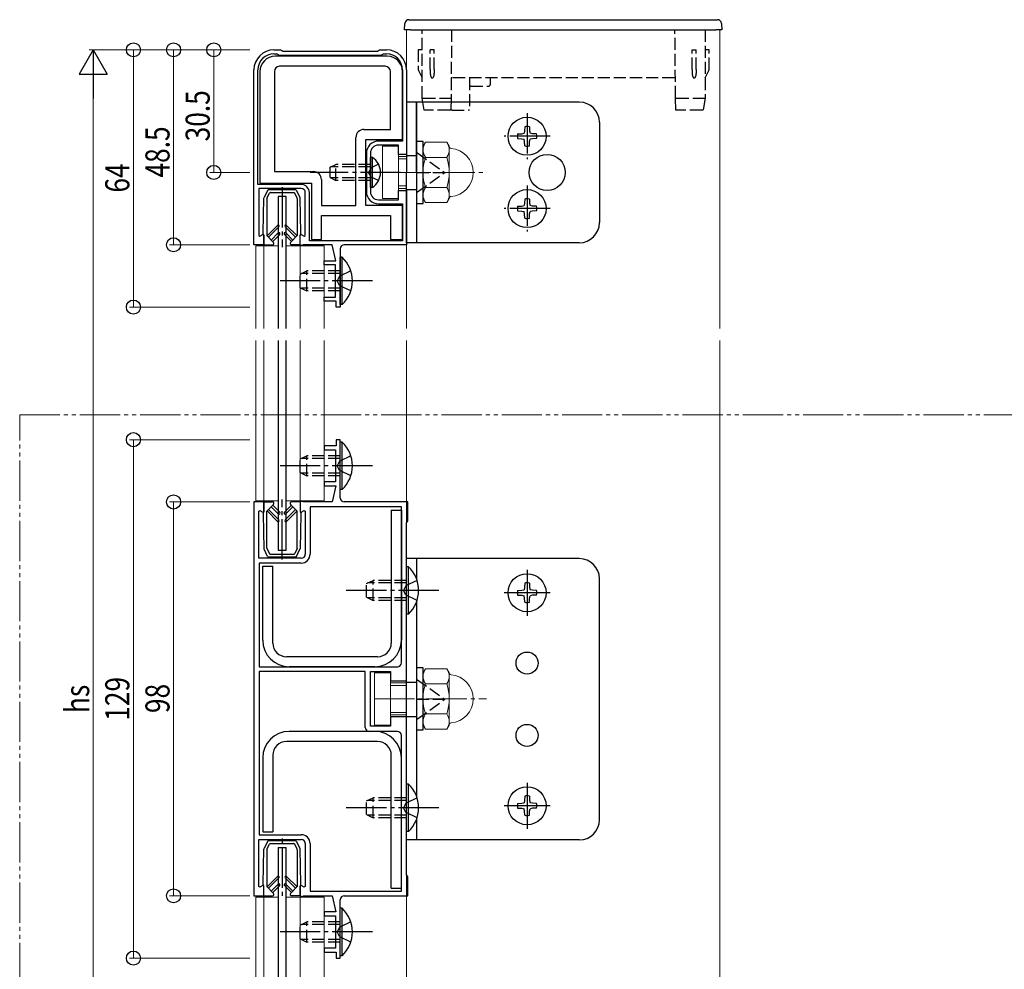
# Model space of a CAD drawing. Extents: x 0 to 1386, y 0 to 2243.
# Drawn here: x 763 to 1008, y 1528 to 1764 of the extents above; entities that cross this region are included whole.
import ezdxf

# ---------------------------------------------------------------- set-up
doc = ezdxf.new("R2010")
doc.units = 0
for name, pattern in [('YCENTER_1', [13, 10, -1, 1, -1]), ('YDIVIDE_1', [15, 10, -1, 1, -1, 1, -1]), ('YHIDDEN_1', [4, 3, -1])]:
    doc.linetypes.add(name, pattern=pattern)
for name, color, linetype, lineweight in [('YKK_11', 7, 'CONTINUOUS', 30), ('YKK_12', 2, 'CONTINUOUS', 13), ('YKK_13', 4, 'CONTINUOUS', 30), ('YKK_D', 6, 'CONTINUOUS', 13)]:
    doc.layers.add(name, color=color, linetype=linetype, lineweight=lineweight)
doc.styles.add('text-b', font='extslim2.shx', dxfattribs={"width": 0.8, "bigfont": 'extfont2.shx'})

msp = doc.modelspace()

# ---------------------------------------------------------------- linework, layer by layer
at = {"layer": 'YKK_11', "linetype": 'ByBlock', "lineweight": -2, "ltscale": 0.5}
for p, q in [((826.59, 1756.39), (828.29, 1756.39)), ((826.59, 1755.39), (827.37, 1755.39)), ((827.37, 1755.39), (827.63, 1755.24)), ((827.63, 1755.24), (827.89, 1755.09)), ((827.89, 1755.09), (853.29, 1755.09)), ((828.29, 1756.39), (828.55, 1756.24)), ((828.55, 1756.24), (828.81, 1756.09)), ((828.81, 1756.09), (852.37, 1756.09)), ((852.37, 1756.09), (852.63, 1756.24)), ((852.63, 1756.24), (852.89, 1756.39)), ((852.89, 1756.39), (854.59, 1756.39)), ((853.29, 1755.09), (853.55, 1755.24)), ((853.55, 1755.24), (853.81, 1755.39)), ((853.81, 1755.39), (854.59, 1755.39)), ((821.59, 1707.89), (821.59, 1751.39)), ((822.59, 1722.89), (822.59, 1751.39)), ((822.59, 1722.89), (822.59, 1751.39)), ((858.59, 1751.39), (858.59, 1733.69)), ((859.59, 1751.39), (859.59, 1730.39)), ((858.59, 1733.69), (852.59, 1733.69)), ((857.59, 1732.69), (852.59, 1732.69)), ((857.59, 1730.39), (857.59, 1732.69)), ((849.59, 1730.69), (849.59, 1721.09)), ((850.59, 1730.69), (850.59, 1721.09)), ((859.59, 1730.39), (857.59, 1730.39)), ((833.39, 1722.89), (822.59, 1722.89)), ((833.39, 1721.89), (822.79, 1721.89)), ((822.79, 1721.89), (822.79, 1710.21)), ((834.39, 1710.21), (834.39, 1720.89)), ((835.39, 1708.89), (835.39, 1720.89)), ((857.59, 1719.09), (857.59, 1721.39)), ((857.59, 1721.39), (859.59, 1721.39)), ((859.59, 1721.39), (859.59, 1707.89)), ((852.59, 1719.09), (857.59, 1719.09)), ((852.59, 1718.09), (858.59, 1718.09)), ((858.59, 1718.09), (858.59, 1708.89)), ((822.79, 1710.21), (823.09, 1710.03)), ((823.09, 1710.03), (823.79, 1710.44)), ((823.79, 1710.44), (824.09, 1710.26)), ((824.09, 1710.26), (824.09, 1707.89)), ((833.09, 1710.26), (833.39, 1710.44)), ((833.09, 1707.89), (833.09, 1710.26)), ((833.39, 1710.44), (834.09, 1710.03)), ((834.09, 1710.03), (834.39, 1710.21)), ((858.59, 1708.89), (835.39, 1708.89)), ((824.09, 1707.89), (821.59, 1707.89)), ((833.65, 1707.74), (833.09, 1707.89)), ((833.91, 1707.89), (833.65, 1707.74)), ((841.09, 1707.89), (833.91, 1707.89)), ((841.97, 1703.89), (841.09, 1707.89)), ((843.09, 1706.89), (843.09, 1692.39)), ((859.59, 1707.89), (844.09, 1707.89)), ((839.09, 1702.89), (839.09, 1703.89)), ((839.09, 1703.89), (841.97, 1703.89)), ((841.89, 1702.89), (839.09, 1702.89)), ((841.89, 1694.89), (841.89, 1702.89)), ((839.09, 1693.89), (839.09, 1694.89)), ((839.09, 1694.89), (841.89, 1694.89)), ((842.09, 1693.89), (839.09, 1693.89)), ((842.09, 1692.39), (842.09, 1693.89)), ((843.09, 1692.39), (842.09, 1692.39)), ((843.09, 1659.39), (842.09, 1659.39)), ((842.09, 1659.39), (842.09, 1657.89)), ((843.09, 1644.89), (843.09, 1659.39)), ((842.09, 1657.89), (839.09, 1657.89)), ((839.09, 1657.89), (839.09, 1656.89)), ((839.09, 1656.89), (841.89, 1656.89)), ((841.89, 1656.89), (841.89, 1648.89)), ((841.89, 1648.89), (839.09, 1648.89)), ((839.09, 1648.89), (839.09, 1647.89)), ((839.09, 1647.89), (841.97, 1647.89)), ((841.97, 1647.89), (841.09, 1643.89)), ((821.59, 1643.89), (821.59, 1545.89)), ((824.09, 1643.89), (821.59, 1643.89)), ((824.09, 1641.52), (824.09, 1643.89)), ((833.65, 1644.04), (833.09, 1643.89)), ((833.09, 1643.89), (833.09, 1641.52)), ((833.91, 1643.89), (833.65, 1644.04)), ((841.09, 1643.89), (833.91, 1643.89)), ((858.29, 1642.69), (835.59, 1642.69)), ((835.59, 1642.69), (835.59, 1630.89)), ((859.89, 1643.89), (844.09, 1643.89)), ((858.29, 1603.89), (858.29, 1642.69)), ((858.29, 1603.89), (858.29, 1642.69)), ((859.89, 1639.19), (859.89, 1643.89)), ((822.79, 1641.58), (823.09, 1641.75)), ((822.79, 1629.89), (822.79, 1641.58)), ((823.09, 1641.75), (823.79, 1641.35)), ((823.79, 1641.35), (824.09, 1641.52)), ((833.09, 1641.52), (833.39, 1641.35)), ((833.39, 1641.35), (834.09, 1641.75)), ((834.09, 1641.75), (834.39, 1641.58)), ((834.39, 1641.58), (834.39, 1630.89)), ((859.59, 1638.67), (859.74, 1638.93)), ((859.59, 1599.39), (859.59, 1638.67)), ((859.74, 1638.93), (859.89, 1639.19)), ((833.39, 1629.89), (822.79, 1629.89)), ((833.39, 1628.69), (822.89, 1628.69)), ((822.89, 1628.69), (822.89, 1602.89)), ((822.89, 1602.89), (857.29, 1602.89)), ((822.89, 1601.69), (822.89, 1561.09)), ((822.89, 1601.69), (822.89, 1561.09)), ((849.29, 1601.69), (822.89, 1601.69)), ((849.29, 1587.79), (849.29, 1601.69)), ((850.59, 1588.09), (850.59, 1601.69)), ((850.59, 1601.69), (855.59, 1601.69)), ((855.59, 1601.69), (855.59, 1599.39)), ((855.59, 1599.39), (859.59, 1599.39)), ((855.59, 1588.09), (850.59, 1588.09)), ((859.59, 1590.39), (855.59, 1590.39)), ((855.59, 1590.39), (855.59, 1588.09)), ((859.59, 1551.11), (859.59, 1590.39)), ((857.29, 1586.79), (850.29, 1586.79)), ((858.29, 1547.09), (858.29, 1585.79)), ((822.79, 1548.21), (822.79, 1559.89)), ((822.79, 1559.89), (833.39, 1559.89)), ((822.89, 1561.09), (833.39, 1561.09)), ((834.39, 1558.89), (834.39, 1548.21)), ((835.59, 1558.89), (835.59, 1547.09)), ((859.74, 1550.85), (859.59, 1551.11)), ((859.89, 1550.59), (859.74, 1550.85)), ((859.89, 1545.89), (859.89, 1550.59)), ((823.09, 1548.03), (822.79, 1548.21)), ((823.79, 1548.44), (823.09, 1548.03)), ((824.09, 1548.26), (823.79, 1548.44)), ((824.09, 1545.89), (824.09, 1548.26)), ((833.39, 1548.44), (833.09, 1548.26)), ((833.09, 1548.26), (833.09, 1545.89)), ((834.09, 1548.03), (833.39, 1548.44)), ((834.39, 1548.21), (834.09, 1548.03)), ((835.59, 1547.09), (858.29, 1547.09)), ((821.59, 1545.89), (824.09, 1545.89)), ((833.09, 1545.89), (833.65, 1545.74)), ((833.65, 1545.74), (833.91, 1545.89)), ((833.91, 1545.89), (841.09, 1545.89)), ((841.09, 1545.89), (841.97, 1541.89)), ((843.09, 1530.39), (843.09, 1544.89)), ((844.09, 1545.89), (859.89, 1545.89)), ((841.97, 1541.89), (839.09, 1541.89)), ((839.09, 1541.89), (839.09, 1540.89)), ((839.09, 1540.89), (841.89, 1540.89)), ((841.89, 1540.89), (841.89, 1532.89)), ((841.89, 1532.89), (839.09, 1532.89)), ((839.09, 1532.89), (839.09, 1531.89)), ((839.09, 1531.89), (842.09, 1531.89)), ((842.09, 1531.89), (842.09, 1530.39)), ((842.09, 1530.39), (843.09, 1530.39))]:
    msp.add_line(p, q, dxfattribs=at)
for centre, radius, start, end in [((826.59, 1751.39), 5, 90, 180), ((826.59, 1751.39), 4, 90, 180), ((854.59, 1751.39), 5, 0, 90), ((854.59, 1751.39), 4, 0, 90), ((852.59, 1730.69), 3, 90, 180), ((852.59, 1730.69), 2, 90, 180), ((833.39, 1720.89), 2, 0, 90), ((833.39, 1720.89), 1, 0, 90), ((852.59, 1721.09), 3, 180, 270), ((852.59, 1721.09), 2, 180, 270), ((844.09, 1706.89), 1, 90, 180), ((844.09, 1644.89), 1, 180, 270), ((833.39, 1630.89), 1, 270, 360), ((833.39, 1630.89), 2.2, 270, 360), ((857.29, 1603.89), 1, 270, 360), ((850.29, 1587.79), 1, 180, 270), ((857.29, 1585.79), 1, 0, 90), ((833.39, 1558.89), 2.2, 0, 90), ((833.39, 1558.89), 1, 0, 90), ((844.09, 1544.89), 1, 90, 180)]:
    msp.add_arc(centre, radius, start, end, dxfattribs=at)
at = {"layer": 'YKK_12'}
for p, q in [((859.59, 1761.39), (859.59, 1687.05)), ((937.59, 1761.39), (937.59, 1687.05)), ((822.09, 1707.59), (827.59, 1707.59)), ((822.09, 1687.05), (822.09, 1707.59)), ((824.09, 1687.05), (824.09, 1707.59)), ((829.59, 1707.59), (839.09, 1707.59)), ((833.09, 1687.05), (833.09, 1707.59)), ((839.09, 1687.05), (839.09, 1707.59)), ((822.09, 1644.19), (822.09, 1684.05)), ((824.09, 1644.19), (824.09, 1684.05)), ((833.09, 1644.19), (833.09, 1684.05)), ((839.09, 1644.19), (839.09, 1684.05)), ((859.59, 1684.05), (859.59, 1505.73)), ((937.59, 1684.05), (937.59, 1505.73)), ((822.09, 1644.19), (827.59, 1644.19)), ((829.59, 1644.19), (839.09, 1644.19)), ((822.09, 1545.59), (827.59, 1545.59)), ((822.09, 1505.73), (822.09, 1545.59)), ((824.09, 1505.73), (824.09, 1545.59)), ((829.59, 1545.59), (839.09, 1545.59)), ((833.09, 1505.73), (833.09, 1545.59)), ((839.09, 1505.73), (839.09, 1545.59))]:
    msp.add_line(p, q, dxfattribs=at)
at = {"layer": 'YKK_12', "linetype": 'YDIVIDE_1'}
for p, q in [((763.29, 1665.6), (1235.71, 1665.6)), ((763.29, 1524.19), (763.29, 1665.6))]:
    msp.add_line(p, q, dxfattribs=at)
at = {"layer": 'YKK_13'}
for p, q in [((859.09, 1761.39), (859.19, 1762.95)), ((860.19, 1763.89), (860.69, 1763.89)), ((860.69, 1763.89), (936.5, 1763.89)), ((936.5, 1763.89), (937, 1763.89)), ((938, 1762.95), (938.09, 1761.39)), ((860.59, 1761.39), (859.09, 1761.39)), ((860.59, 1761.39), (936.6, 1761.39)), ((938.09, 1761.39), (936.6, 1761.39)), ((887.22, 1735.48), (888.26, 1735.5)), ((888.26, 1735.5), (888.86, 1735.62)), ((888.98, 1736.23), (888.86, 1735.62)), ((889, 1737.27), (888.98, 1736.23)), ((890.19, 1737.27), (890.21, 1736.23)), ((890.21, 1736.23), (890.32, 1735.62)), ((890.93, 1735.5), (890.32, 1735.62)), ((891.97, 1735.48), (890.93, 1735.5)), ((863.69, 1733.59), (862.09, 1733.59)), ((862.09, 1733.59), (862.09, 1718.19)), ((863.69, 1718.19), (863.69, 1733.59)), ((887.22, 1734.3), (888.26, 1734.28)), ((888.26, 1734.28), (888.86, 1734.16)), ((888.98, 1733.55), (888.86, 1734.16)), ((889, 1732.51), (888.98, 1733.55)), ((890.19, 1732.51), (890.21, 1733.55)), ((890.21, 1733.55), (890.32, 1734.16)), ((890.93, 1734.28), (890.32, 1734.16)), ((891.97, 1734.3), (890.93, 1734.28)), ((829.59, 1719.89), (827.59, 1719.89)), ((827.59, 1719.89), (827.59, 1687.05)), ((829.59, 1687.05), (829.59, 1719.89)), ((862.09, 1718.19), (863.69, 1718.19)), ((888.98, 1718.23), (888.86, 1717.62)), ((889, 1719.27), (888.98, 1718.23)), ((890.19, 1719.27), (890.21, 1718.23)), ((890.21, 1718.23), (890.32, 1717.62)), ((887.22, 1717.48), (888.26, 1717.5)), ((887.22, 1716.3), (888.26, 1716.28)), ((888.26, 1717.5), (888.86, 1717.62)), ((888.26, 1716.28), (888.86, 1716.16)), ((888.98, 1715.55), (888.86, 1716.16)), ((889, 1714.51), (888.98, 1715.55)), ((890.19, 1714.51), (890.21, 1715.55)), ((890.21, 1715.55), (890.32, 1716.16)), ((890.93, 1717.5), (890.32, 1717.62)), ((890.93, 1716.28), (890.32, 1716.16)), ((891.97, 1717.48), (890.93, 1717.5)), ((891.97, 1716.3), (890.93, 1716.28)), ((827.59, 1684.05), (827.59, 1631.89)), ((829.59, 1631.89), (829.59, 1684.05)), ((855.79, 1641.89), (858.29, 1641.89)), ((855.79, 1641.89), (855.79, 1608.79)), ((858.29, 1641.89), (858.29, 1609.49)), ((827.59, 1631.89), (829.59, 1631.89)), ((823.79, 1609.49), (823.79, 1627.89)), ((823.79, 1627.89), (826.29, 1627.89)), ((826.29, 1608.79), (826.29, 1627.89)), ((889.59, 1627.03), (889.59, 1615.56)), ((888.98, 1622.64), (888.86, 1622.03)), ((889, 1623.68), (888.98, 1622.64)), ((890.19, 1623.68), (890.21, 1622.64)), ((890.21, 1622.64), (890.32, 1622.03)), ((895.33, 1621.3), (883.86, 1621.3)), ((887.22, 1621.89), (888.26, 1621.91)), ((887.22, 1620.71), (888.26, 1620.69)), ((888.26, 1621.91), (888.86, 1622.03)), ((888.26, 1620.69), (888.86, 1620.57)), ((888.98, 1619.96), (888.86, 1620.57)), ((889, 1618.92), (888.98, 1619.96)), ((890.19, 1618.92), (890.21, 1619.96)), ((890.21, 1619.96), (890.32, 1620.57)), ((890.93, 1621.91), (890.32, 1622.03)), ((890.93, 1620.69), (890.32, 1620.57)), ((891.97, 1621.89), (890.93, 1621.91)), ((891.97, 1620.71), (890.93, 1620.69)), ((852.39, 1605.39), (829.69, 1605.39)), ((851.69, 1602.89), (830.39, 1602.89)), ((863.69, 1602.59), (862.09, 1602.59)), ((862.09, 1602.59), (862.09, 1587.19)), ((863.69, 1587.19), (863.69, 1602.59)), ((851.69, 1586.79), (830.39, 1586.79)), ((862.09, 1587.19), (863.69, 1587.19)), ((852.39, 1584.29), (829.69, 1584.29)), ((826.29, 1580.89), (826.29, 1561.79)), ((855.79, 1547.79), (855.79, 1580.89)), ((823.79, 1580.19), (823.79, 1561.79)), ((858.29, 1547.79), (858.29, 1580.19)), ((889.59, 1574.03), (889.59, 1562.56)), ((887.22, 1568.89), (888.26, 1568.91)), ((888.26, 1568.91), (888.86, 1569.03)), ((888.98, 1569.64), (888.86, 1569.03)), ((889, 1570.68), (888.98, 1569.64)), ((890.19, 1570.68), (890.21, 1569.64)), ((890.21, 1569.64), (890.32, 1569.03)), ((890.93, 1568.91), (890.32, 1569.03)), ((891.97, 1568.89), (890.93, 1568.91)), ((895.33, 1568.3), (883.86, 1568.3)), ((887.22, 1567.71), (888.26, 1567.69)), ((888.26, 1567.69), (888.86, 1567.57)), ((888.98, 1566.96), (888.86, 1567.57)), ((889, 1565.92), (888.98, 1566.96)), ((890.19, 1565.92), (890.21, 1566.96)), ((890.21, 1566.96), (890.32, 1567.57)), ((890.93, 1567.69), (890.32, 1567.57)), ((891.97, 1567.71), (890.93, 1567.69)), ((823.79, 1561.79), (826.29, 1561.79)), ((827.59, 1557.89), (829.59, 1557.89)), ((827.59, 1557.89), (827.59, 1505.73)), ((829.59, 1505.73), (829.59, 1557.89)), ((855.79, 1547.79), (858.29, 1547.79))]:
    msp.add_line(p, q, dxfattribs=at)
at = {"layer": 'YKK_13', "linetype": 'YHIDDEN_1'}
for p, q in [((863.49, 1744.39), (863.49, 1761.39)), ((870.79, 1761.39), (870.65, 1744.41)), ((926.54, 1744.41), (926.39, 1761.39)), ((933.89, 1761.39), (933.89, 1744.39)), ((862.49, 1756.39), (862.49, 1751.51)), ((862.99, 1756.39), (862.49, 1756.39)), ((863.49, 1756.39), (862.99, 1756.39)), ((865.49, 1751.51), (865.49, 1756.39)), ((866.49, 1756.39), (865.49, 1756.39)), ((866.49, 1751.51), (866.49, 1756.39)), ((930.69, 1751.51), (930.69, 1756.39)), ((930.69, 1756.39), (931.69, 1756.39)), ((931.69, 1751.51), (931.69, 1756.39)), ((934.39, 1756.39), (933.89, 1756.39)), ((934.89, 1756.39), (934.39, 1756.39)), ((934.89, 1751.51), (934.89, 1756.39)), ((862.55, 1751.29), (863.49, 1749.39)), ((865.49, 1751.51), (865.49, 1750.51)), ((866.49, 1751.51), (866.49, 1750.51)), ((930.69, 1751.51), (930.69, 1750.51)), ((931.69, 1751.51), (931.69, 1750.51)), ((933.89, 1749.39), (934.84, 1751.29)), ((870.99, 1749.39), (870.69, 1749.39)), ((926.2, 1749.39), (870.99, 1749.39)), ((875.29, 1749.39), (875.22, 1741.39)), ((875.57, 1747.39), (880.09, 1747.39)), ((880.39, 1749.39), (880.39, 1747.69)), ((926.5, 1749.39), (926.2, 1749.39)), ((863.49, 1744.39), (863.49, 1744.39)), ((863.99, 1741.39), (863.49, 1744.39)), ((863.79, 1744.39), (870.35, 1744.39)), ((870.35, 1744.39), (870.35, 1744.39)), ((870.65, 1744.41), (870.62, 1741.39)), ((926.57, 1741.39), (926.54, 1744.41)), ((926.84, 1744.39), (926.84, 1744.39)), ((926.84, 1744.39), (933.59, 1744.39)), ((933.89, 1744.39), (933.39, 1741.39)), ((933.89, 1744.39), (933.89, 1744.39)), ((864.29, 1741.39), (863.99, 1741.39)), ((870.32, 1741.39), (864.29, 1741.39)), ((870.62, 1741.39), (870.32, 1741.39)), ((870.92, 1741.39), (870.62, 1741.39)), ((870.92, 1741.39), (874.92, 1741.39)), ((875.22, 1741.39), (874.92, 1741.39)), ((926.87, 1741.39), (926.57, 1741.39)), ((933.1, 1741.39), (926.87, 1741.39)), ((933.39, 1741.39), (933.1, 1741.39)), ((862.09, 1730.89), (869.09, 1725.89)), ((840.59, 1727.19), (841.99, 1727.89)), ((841.99, 1723.89), (841.99, 1727.89)), ((850.59, 1727.89), (841.99, 1727.89)), ((852.6, 1727.94), (850.75, 1727.04)), ((859.59, 1730.14), (862.09, 1730.14)), ((840.59, 1724.59), (840.59, 1727.19)), ((850.59, 1727.24), (840.69, 1727.24)), ((850.75, 1727.04), (850.14, 1725.89)), ((850.75, 1724.75), (850.14, 1725.89)), ((862.09, 1725.89), (869.09, 1725.89)), ((862.09, 1720.89), (869.09, 1725.89)), ((840.59, 1724.59), (841.99, 1723.89)), ((850.59, 1724.55), (840.69, 1724.55)), ((850.59, 1723.89), (841.99, 1723.89)), ((852.6, 1723.84), (850.75, 1724.75)), ((859.59, 1721.64), (862.09, 1721.64)), ((833.09, 1700.59), (834.79, 1701.39)), ((834.79, 1696.39), (834.79, 1701.39)), ((843.09, 1701.39), (834.79, 1701.39)), ((845.71, 1701.39), (842.93, 1700.04)), ((833.09, 1697.19), (833.09, 1700.59)), ((843.09, 1700.74), (833.4, 1700.74)), ((842.93, 1700.04), (842.32, 1698.89)), ((842.93, 1697.75), (842.32, 1698.89)), ((833.09, 1697.19), (834.79, 1696.39)), ((843.09, 1697.05), (833.4, 1697.05)), ((843.09, 1696.39), (834.79, 1696.39)), ((845.71, 1696.39), (842.93, 1697.75)), ((833.09, 1654.59), (834.79, 1655.39)), ((833.09, 1651.19), (833.09, 1654.59)), ((843.09, 1654.74), (833.4, 1654.74)), ((834.79, 1650.39), (834.79, 1655.39)), ((843.09, 1655.39), (834.79, 1655.39)), ((845.71, 1655.39), (842.93, 1654.04)), ((842.93, 1654.04), (842.32, 1652.89)), ((842.93, 1651.75), (842.32, 1652.89)), ((833.09, 1651.19), (834.79, 1650.39)), ((843.09, 1651.05), (833.4, 1651.05)), ((843.09, 1650.39), (834.79, 1650.39)), ((845.71, 1650.39), (842.93, 1651.75)), ((849.59, 1623.59), (851.29, 1624.39)), ((849.59, 1620.19), (849.59, 1623.59)), ((859.59, 1623.74), (849.9, 1623.74)), ((851.29, 1619.39), (851.29, 1624.39)), ((859.59, 1624.39), (851.29, 1624.39)), ((859.43, 1623.04), (858.82, 1621.89)), ((862.21, 1624.39), (859.43, 1623.04)), ((849.59, 1620.19), (851.29, 1619.39)), ((859.59, 1620.05), (849.9, 1620.05)), ((859.43, 1620.75), (858.82, 1621.89)), ((862.21, 1619.39), (859.43, 1620.75)), ((859.59, 1619.39), (851.29, 1619.39)), ((859.59, 1599.05), (862.09, 1599.05)), ((862.09, 1599.8), (869.09, 1594.8)), ((862.09, 1594.8), (869.09, 1594.8)), ((862.09, 1589.8), (869.09, 1594.8)), ((859.59, 1590.55), (862.09, 1590.55)), ((849.59, 1569.49), (851.29, 1570.29)), ((849.59, 1566.09), (849.59, 1569.49)), ((859.59, 1569.64), (849.9, 1569.64)), ((851.29, 1565.29), (851.29, 1570.29)), ((859.59, 1570.29), (851.29, 1570.29)), ((859.43, 1568.94), (858.82, 1567.79)), ((862.21, 1570.29), (859.43, 1568.94)), ((849.59, 1566.09), (851.29, 1565.29)), ((859.43, 1566.65), (858.82, 1567.79)), ((862.21, 1565.29), (859.43, 1566.65)), ((859.59, 1565.95), (849.9, 1565.95)), ((859.59, 1565.29), (851.29, 1565.29)), ((833.09, 1538.59), (834.79, 1539.39)), ((834.79, 1534.39), (834.79, 1539.39)), ((843.09, 1539.39), (834.79, 1539.39)), ((845.71, 1539.39), (842.93, 1538.04)), ((833.09, 1535.19), (833.09, 1538.59)), ((843.09, 1538.74), (833.4, 1538.74)), ((842.93, 1538.04), (842.32, 1536.89)), ((842.93, 1535.75), (842.32, 1536.89)), ((833.09, 1535.19), (834.79, 1534.39)), ((843.09, 1535.05), (833.4, 1535.05)), ((843.09, 1534.39), (834.79, 1534.39)), ((845.71, 1534.39), (842.93, 1535.75))]:
    msp.add_line(p, q, dxfattribs=at)
at = {"layer": 'YKK_13', "linetype": 'ByBlock', "lineweight": -2, "ltscale": 0.5}
for p, q in [((854.79, 1754.79), (826.89, 1754.79)), ((854.79, 1754.79), (826.89, 1754.79)), ((854.29, 1752.29), (827.99, 1752.29)), ((823.09, 1750.99), (823.09, 1723.19)), ((826.69, 1750.99), (826.69, 1726.09)), ((855.59, 1736.59), (855.59, 1750.99)), ((858.59, 1734.09), (858.59, 1750.99)), ((848.99, 1736.59), (855.59, 1736.59)), ((846.99, 1717.69), (846.99, 1734.59)), ((849.49, 1717.69), (849.49, 1734.09)), ((849.49, 1734.09), (858.59, 1734.09)), ((826.69, 1726.09), (836.39, 1726.09)), ((823.09, 1723.19), (835.89, 1723.19)), ((835.89, 1723.19), (835.89, 1709.19)), ((838.39, 1724.09), (838.39, 1717.69)), ((838.39, 1717.69), (846.99, 1717.69)), ((858.59, 1717.69), (849.49, 1717.69)), ((858.59, 1709.19), (858.59, 1717.69)), ((838.39, 1709.19), (838.39, 1715.19)), ((838.39, 1715.19), (855.59, 1715.19)), ((855.59, 1715.19), (855.59, 1709.19)), ((835.89, 1709.19), (838.39, 1709.19)), ((855.59, 1709.19), (858.59, 1709.19))]:
    msp.add_line(p, q, dxfattribs=at)
at = {"layer": 'YKK_13', "linetype": 'Continuous', "ltscale": 0.5}
for p, q in [((902.59, 1743.39), (859.59, 1743.39)), ((859.59, 1743.39), (859.59, 1725.89)), ((862.09, 1743.39), (862.09, 1708.39)), ((862.09, 1725.89), (862.09, 1743.39)), ((907.59, 1738.39), (907.59, 1713.39)), ((859.59, 1708.39), (859.59, 1725.89)), ((902.59, 1708.39), (859.59, 1708.39)), ((902.59, 1629.8), (859.59, 1629.8)), ((859.59, 1559.8), (859.59, 1629.8)), ((862.09, 1629.8), (862.09, 1624.72)), ((907.59, 1564.8), (907.59, 1624.8)), ((862.09, 1619.07), (862.09, 1570.62)), ((862.09, 1564.97), (862.09, 1559.8)), ((902.59, 1559.8), (859.59, 1559.8))]:
    msp.add_line(p, q, dxfattribs=at)
at = {"layer": 'YKK_13', "linetype": 'YCENTER_1'}
for p, q in [((889.59, 1740.63), (889.59, 1729.16)), ((895.33, 1734.89), (883.86, 1734.89)), ((858.09, 1725.89), (835.59, 1725.89)), ((828.59, 1722.19), (828.59, 1707.29)), ((889.59, 1722.63), (889.59, 1711.16)), ((895.33, 1716.89), (883.86, 1716.89)), ((851.09, 1698.89), (828.09, 1698.89)), ((851.09, 1652.89), (828.09, 1652.89)), ((828.59, 1629.59), (828.59, 1644.49)), ((867.59, 1621.89), (844.59, 1621.89)), ((867.59, 1567.79), (844.59, 1567.79)), ((828.59, 1560.19), (828.59, 1558.89)), ((828.59, 1557.89), (828.59, 1545.29)), ((851.09, 1536.89), (828.09, 1536.89))]:
    msp.add_line(p, q, dxfattribs=at)
at = {"layer": 'YKK_13', "linetype": 'Continuous', "lineweight": 13}
for p, q in [((863.69, 1732.39), (864.27, 1733.4)), ((864.27, 1733.4), (869.61, 1733.4)), ((870.19, 1732.39), (869.61, 1733.4)), ((853.59, 1732.39), (853.59, 1719.39)), ((853.59, 1732.39), (857.59, 1732.39)), ((857.59, 1719.39), (857.59, 1732.39)), ((863.69, 1732.39), (863.69, 1719.39)), ((870.19, 1732.39), (870.19, 1719.39)), ((859.59, 1729.89), (857.59, 1729.89)), ((859.59, 1729.24), (857.59, 1729.24)), ((864.27, 1729.64), (869.61, 1729.64)), ((859.59, 1722.54), (857.59, 1722.54)), ((857.59, 1721.89), (859.59, 1721.89)), ((864.27, 1722.14), (869.61, 1722.14)), ((853.59, 1719.39), (857.59, 1719.39)), ((863.69, 1719.39), (864.27, 1718.39)), ((864.27, 1718.39), (869.61, 1718.39)), ((870.19, 1719.39), (869.61, 1718.39)), ((851.59, 1601.39), (851.59, 1588.39)), ((851.59, 1601.39), (855.59, 1601.39)), ((855.59, 1588.39), (855.59, 1601.39)), ((863.69, 1601.39), (864.27, 1602.4)), ((863.69, 1601.39), (863.69, 1588.39)), ((864.27, 1602.4), (869.61, 1602.4)), ((870.19, 1601.39), (869.61, 1602.4)), ((870.19, 1601.39), (870.19, 1588.39)), ((859.59, 1598.89), (855.59, 1598.89)), ((859.59, 1598.24), (855.59, 1598.24)), ((864.27, 1598.64), (869.61, 1598.64)), ((859.59, 1591.54), (855.59, 1591.54)), ((855.59, 1590.89), (859.59, 1590.89)), ((864.27, 1591.14), (869.61, 1591.14)), ((851.59, 1588.39), (855.59, 1588.39)), ((863.69, 1588.39), (864.27, 1587.39)), ((870.19, 1588.39), (869.61, 1587.39)), ((864.27, 1587.39), (869.61, 1587.39))]:
    msp.add_line(p, q, dxfattribs=at)
at = {"layer": 'YKK_13', "linetype": 'Continuous'}
for p, q in [((851.1, 1729.64), (850.59, 1729.64)), ((850.59, 1722.14), (850.59, 1729.64)), ((851.1, 1722.14), (851.1, 1729.64)), ((825.01, 1721.43), (824.12, 1719.65)), ((824.83, 1719.49), (825.44, 1720.73)), ((831.91, 1721.59), (825.28, 1721.59)), ((825.71, 1720.89), (831.48, 1720.89)), ((832.36, 1719.49), (831.74, 1720.73)), ((832.18, 1721.43), (833.06, 1719.65)), ((851.1, 1722.14), (850.59, 1722.14)), ((823.89, 1710.89), (824.09, 1719.52)), ((824.79, 1719.36), (824.79, 1710.19)), ((832.39, 1719.36), (832.39, 1710.19)), ((833.29, 1710.89), (833.1, 1719.52)), ((823.89, 1710.59), (823.89, 1710.89)), ((827.47, 1712.72), (824.86, 1710.12)), ((827.82, 1712.37), (825.22, 1709.76)), ((827.67, 1710.82), (825.91, 1709.07)), ((829.37, 1712.37), (831.97, 1709.76)), ((829.52, 1710.82), (831.28, 1709.07)), ((829.72, 1712.72), (832.33, 1710.12)), ((833.29, 1710.59), (833.29, 1710.89)), ((824.09, 1707.89), (824.09, 1710.39)), ((824.79, 1710.19), (826.49, 1708.49)), ((826.27, 1708.71), (828.02, 1710.47)), ((830.92, 1708.71), (829.17, 1710.47)), ((832.39, 1710.19), (830.7, 1708.49)), ((833.09, 1707.89), (833.09, 1710.39)), ((824.09, 1707.89), (826.24, 1707.89)), ((833.09, 1707.89), (830.94, 1707.89)), ((843.6, 1704.79), (843.09, 1704.79)), ((843.09, 1692.99), (843.09, 1704.79)), ((843.6, 1692.99), (843.6, 1704.79)), ((843.6, 1692.99), (843.09, 1692.99)), ((843.6, 1658.79), (843.09, 1658.79)), ((843.09, 1646.99), (843.09, 1658.79)), ((843.6, 1646.99), (843.6, 1658.79)), ((843.6, 1646.99), (843.09, 1646.99)), ((824.09, 1643.89), (824.09, 1641.39)), ((824.09, 1643.89), (826.24, 1643.89)), ((824.79, 1641.6), (826.49, 1643.29)), ((827.82, 1639.41), (825.22, 1642.02)), ((827.67, 1640.96), (825.91, 1642.72)), ((826.27, 1643.07), (828.02, 1641.32)), ((830.92, 1643.07), (829.17, 1641.32)), ((829.37, 1639.41), (831.97, 1642.02)), ((829.52, 1640.96), (831.28, 1642.72)), ((832.39, 1641.6), (830.7, 1643.29)), ((833.09, 1643.89), (830.94, 1643.89)), ((833.09, 1643.89), (833.09, 1641.39)), ((823.89, 1641.19), (823.89, 1640.89)), ((823.89, 1640.89), (824.09, 1632.26)), ((824.79, 1632.43), (824.79, 1641.6)), ((827.47, 1639.06), (824.86, 1641.67)), ((829.72, 1639.06), (832.33, 1641.67)), ((832.39, 1632.43), (832.39, 1641.6)), ((833.29, 1640.89), (833.1, 1632.26)), ((833.29, 1641.19), (833.29, 1640.89)), ((824.83, 1632.29), (825.44, 1631.06)), ((832.36, 1632.29), (831.74, 1631.06)), ((825.01, 1630.36), (824.12, 1632.13)), ((831.91, 1630.19), (825.28, 1630.19)), ((825.71, 1630.89), (831.48, 1630.89)), ((832.18, 1630.36), (833.06, 1632.13)), ((860.1, 1627.79), (859.59, 1627.79)), ((859.59, 1615.99), (859.59, 1627.79)), ((860.1, 1615.99), (860.1, 1627.79)), ((860.1, 1615.99), (859.59, 1615.99)), ((860.1, 1573.69), (859.59, 1573.69)), ((859.59, 1561.89), (859.59, 1573.69)), ((860.1, 1561.89), (860.1, 1573.69)), ((860.1, 1561.89), (859.59, 1561.89)), ((825.01, 1559.43), (824.12, 1557.65)), ((824.83, 1557.49), (825.44, 1558.73)), ((831.91, 1559.59), (825.28, 1559.59)), ((825.71, 1558.89), (831.48, 1558.89)), ((832.36, 1557.49), (831.74, 1558.73)), ((832.18, 1559.43), (833.06, 1557.65)), ((823.89, 1548.89), (824.09, 1557.52)), ((824.79, 1557.36), (824.79, 1548.19)), ((832.39, 1557.36), (832.39, 1548.19)), ((833.29, 1548.89), (833.1, 1557.52)), ((823.89, 1548.59), (823.89, 1548.89)), ((827.47, 1550.72), (824.86, 1548.12)), ((827.82, 1550.37), (825.22, 1547.76)), ((829.37, 1550.37), (831.97, 1547.76)), ((829.72, 1550.72), (832.33, 1548.12)), ((833.29, 1548.59), (833.29, 1548.89)), ((824.09, 1545.89), (824.09, 1548.39)), ((824.79, 1548.19), (826.49, 1546.49)), ((827.67, 1548.82), (825.91, 1547.07)), ((826.27, 1546.71), (828.02, 1548.47)), ((830.92, 1546.71), (829.17, 1548.47)), ((829.52, 1548.82), (831.28, 1547.07)), ((832.39, 1548.19), (830.7, 1546.49)), ((833.09, 1545.89), (833.09, 1548.39)), ((824.09, 1545.89), (826.24, 1545.89)), ((833.09, 1545.89), (830.94, 1545.89)), ((843.6, 1542.79), (843.09, 1542.79)), ((843.09, 1530.99), (843.09, 1542.79)), ((843.6, 1530.99), (843.6, 1542.79)), ((843.6, 1530.99), (843.09, 1530.99))]:
    msp.add_line(p, q, dxfattribs=at)
at = {"layer": 'YKK_13', "linetype": 'YCENTER_1', "lineweight": 13}
for p, q in [((853.59, 1725.89), (879.51, 1725.89)), ((851.59, 1594.89), (879.51, 1594.89))]:
    msp.add_line(p, q, dxfattribs=at)
at = {"layer": 'YKK_13'}
for centre, radius in [((889.59, 1734.89), 4.74), ((889.59, 1716.89), 4.74), ((889.59, 1621.3), 4.74), ((889.59, 1603.8), 2.75), ((889.59, 1585.8), 2.75), ((889.59, 1568.3), 4.74)]:
    msp.add_circle(centre, radius, dxfattribs=at)
at = {"layer": 'YKK_13', "linetype": 'Continuous', "ltscale": 0.5}
msp.add_circle((894.59, 1725.89), 4.5, dxfattribs=at)
at = {"layer": 'YKK_13'}
for centre, radius, start, end in [((860.19, 1762.89), 1, 90, 176.5), ((937, 1762.89), 1, 3.5, 90), ((889.59, 1734.89), 2.45, 165.9892, 194.0108), ((889.59, 1734.89), 2.45, 75.9892, 104.0108), ((889.59, 1734.89), 2.45, 345.9892, 14.0108), ((889.59, 1734.89), 2.45, 255.9892, 284.0108), ((889.59, 1716.89), 2.45, 75.9892, 104.0108), ((889.59, 1716.89), 2.45, 165.9892, 194.0108), ((889.59, 1716.89), 2.45, 345.9892, 14.0108), ((889.59, 1716.89), 2.45, 255.9892, 284.0108), ((889.59, 1621.3), 2.45, 75.9892, 104.0108), ((889.59, 1621.3), 2.45, 165.9892, 194.0108), ((889.59, 1621.3), 2.45, 345.9892, 14.0108), ((889.59, 1621.3), 2.45, 255.9892, 284.0108), ((830.39, 1609.49), 6.6, 180, 270), ((829.69, 1608.79), 3.4, 180, 270), ((851.69, 1609.49), 6.6, 270, 0), ((852.39, 1608.79), 3.4, 270, 0), ((830.39, 1580.19), 6.6, 90, 180), ((851.69, 1580.19), 6.6, 0, 90), ((829.69, 1580.89), 3.4, 90, 180), ((852.39, 1580.89), 3.4, 0, 90), ((889.59, 1568.3), 2.45, 165.9892, 194.0108), ((889.59, 1568.3), 2.45, 75.9892, 104.0108), ((889.59, 1568.3), 2.45, 345.9892, 14.0108), ((889.59, 1568.3), 2.45, 255.9892, 284.0108)]:
    msp.add_arc(centre, radius, start, end, dxfattribs=at)
at = {"layer": 'YKK_13', "linetype": 'ByBlock', "lineweight": -2, "ltscale": 0.5}
for centre, radius, start, end in [((826.89, 1750.99), 3.8, 90, 180), ((854.79, 1750.99), 3.8, 0, 90), ((827.99, 1750.99), 1.3, 90, 180), ((854.29, 1750.99), 1.3, 0, 90), ((848.99, 1734.59), 2, 90, 180), ((836.39, 1724.09), 2, 0, 90)]:
    msp.add_arc(centre, radius, start, end, dxfattribs=at)
at = {"layer": 'YKK_13', "linetype": 'YHIDDEN_1'}
for centre, radius, start, end in [((862.99, 1751.51), 0.5, 180, 206.5651), ((934.39, 1751.51), 0.5, 333.4349, 0), ((875.57, 1747.09), 0.3, 91.0157, 179.5), ((880.09, 1747.69), 0.3, 270, 0)]:
    msp.add_arc(centre, radius, start, end, dxfattribs=at)
at = {"layer": 'YKK_13', "linetype": 'Continuous', "ltscale": 0.5}
for centre, start, end in [((902.59, 1738.39), 0, 90), ((902.59, 1713.39), 270, 0), ((902.59, 1624.8), 0, 90), ((902.59, 1564.8), 270, 0)]:
    msp.add_arc(centre, 5, start, end, dxfattribs=at)
at = {"layer": 'YKK_13', "linetype": 'Continuous', "lineweight": 13}
for centre, radius, start, end in [((867.02, 1731.52), 3.32, 145.6158, 214.3842), ((866.87, 1731.52), 3.32, 325.6158, 34.3842), ((870.69, 1732.37), 0.5, 180, 265.5883), ((870.19, 1725.89), 6, 274.4117, 85.5883), ((876.11, 1725.89), 12.42, 162.412, 197.588), ((857.77, 1725.89), 12.42, 342.412, 17.588), ((867.02, 1720.26), 3.32, 145.6158, 214.3842), ((866.87, 1720.26), 3.32, 325.6158, 34.3842), ((870.69, 1719.41), 0.5, 94.4117, 180), ((867.02, 1600.52), 3.32, 145.6158, 214.3842), ((866.87, 1600.52), 3.32, 325.6158, 34.3842), ((870.69, 1601.37), 0.5, 180, 265.5883), ((870.19, 1594.89), 6, 274.4117, 85.5883), ((876.11, 1594.89), 12.42, 162.412, 197.588), ((857.77, 1594.89), 12.42, 342.412, 17.588), ((867.02, 1589.26), 3.32, 145.6158, 214.3842), ((866.87, 1589.26), 3.32, 325.6158, 34.3842), ((870.69, 1588.41), 0.5, 94.4117, 180)]:
    msp.add_arc(centre, radius, start, end, dxfattribs=at)
at = {"layer": 'YKK_13', "linetype": 'Continuous'}
for centre, radius, start, end in [((848.57, 1725.89), 4.53, 304.0667, 55.9333), ((825.28, 1721.29), 0.3, 90, 153.4349), ((825.71, 1720.59), 0.3, 90, 153.4349), ((831.48, 1720.59), 0.3, 26.5651, 90), ((831.91, 1721.29), 0.3, 26.5651, 90), ((824.39, 1719.52), 0.3, 153.4349, 178.6831), ((825.09, 1719.36), 0.3, 153.4349, 180), ((832.09, 1719.36), 0.3, 0, 26.5651), ((832.8, 1719.52), 0.3, 1.3169, 26.5651), ((827.64, 1712.55), 0.25, 314.9924, 134.9924), ((827.84, 1710.65), 0.25, 314.9924, 134.9924), ((829.34, 1710.65), 0.25, 45.0076, 225.0076), ((829.54, 1712.55), 0.25, 45.0076, 225.0076), ((824.09, 1710.59), 0.2, 180, 270), ((826.24, 1708.24), 0.35, 270, 45), ((830.94, 1708.24), 0.35, 135, 270), ((833.09, 1710.59), 0.2, 270, 0), ((837.86, 1698.89), 8.23, 314.2189, 45.7811), ((837.86, 1652.89), 8.23, 314.2189, 45.7811), ((826.24, 1643.54), 0.35, 315, 90), ((830.94, 1643.54), 0.35, 90, 225), ((824.09, 1641.19), 0.2, 90, 180), ((827.84, 1641.14), 0.25, 225.0076, 45.0076), ((829.34, 1641.14), 0.25, 134.9924, 314.9924), ((833.09, 1641.19), 0.2, 0, 90), ((827.64, 1639.24), 0.25, 225.0076, 45.0076), ((829.54, 1639.24), 0.25, 134.9924, 314.9924), ((824.39, 1632.27), 0.3, 181.3169, 206.5651), ((825.09, 1632.43), 0.3, 180, 206.5651), ((832.09, 1632.43), 0.3, 333.4349, 360), ((832.8, 1632.27), 0.3, 333.4349, 358.6831), ((825.28, 1630.49), 0.3, 206.5651, 270), ((825.71, 1631.19), 0.3, 206.5651, 270), ((831.48, 1631.19), 0.3, 270, 333.4349), ((831.91, 1630.49), 0.3, 270, 333.4349), ((854.36, 1621.89), 8.23, 314.2189, 45.7811), ((854.36, 1567.79), 8.23, 314.2189, 45.7811), ((825.28, 1559.29), 0.3, 90, 153.4349), ((825.71, 1558.59), 0.3, 90, 153.4349), ((831.48, 1558.59), 0.3, 26.5651, 90), ((831.91, 1559.29), 0.3, 26.5651, 90), ((824.39, 1557.52), 0.3, 153.4349, 178.6831), ((825.09, 1557.36), 0.3, 153.4349, 180), ((832.09, 1557.36), 0.3, 0, 26.5651), ((832.8, 1557.52), 0.3, 1.3169, 26.5651), ((827.64, 1550.55), 0.25, 314.9924, 134.9924), ((827.84, 1548.64), 0.25, 314.9924, 134.9924), ((829.34, 1548.64), 0.25, 45.0076, 225.0076), ((829.54, 1550.55), 0.25, 45.0076, 225.0076), ((824.09, 1548.59), 0.2, 180, 270), ((826.24, 1546.24), 0.35, 270, 45), ((830.94, 1546.24), 0.35, 135, 270), ((833.09, 1548.59), 0.2, 270, 0), ((837.86, 1536.89), 8.23, 314.2189, 45.7811)]:
    msp.add_arc(centre, radius, start, end, dxfattribs=at)
at = {"layer": 'YKK_13', "linetype": 'YHIDDEN_1'}
for centre, major_axis, ratio, start_param, end_param in [((865.99, 1750.51), (0, -1.12), 0.447214, 4.712389, 7.853982), ((931.19, 1750.51), (0, -1.12), 0.447214, 4.712389, 7.853982), ((863.79, 1744.42), (-0.3, -0.025), 0.081651, 0.006758, 1.550524), ((863.79, 1742.59), (0, 1.8), 0.166667, 0, 0.013515), ((870.35, 1744.42), (-0.3, 0.003), 0.082759, 1.572231, 3.141593), ((926.84, 1744.42), (-0.3, -0.003), 0.082759, 0, 1.569362), ((933.59, 1742.59), (0, 1.8), 0.166667, 6.26967, 6.283185), ((933.59, 1744.42), (-0.3, 0.025), 0.081651, 1.591069, 3.134835)]:
    msp.add_ellipse(centre, major_axis=major_axis, ratio=ratio, start_param=start_param, end_param=end_param, dxfattribs=at)
at = {"layer": 'YKK_D', "lineweight": -2}
for p, q in [((781.59, 1756.39), (778.09, 1750.33)), ((781.59, 1756.39), (785.09, 1750.33)), ((781.59, 1756.39), (781.59, 1744.27)), ((778.09, 1750.33), (785.09, 1750.33))]:
    msp.add_line(p, q, dxfattribs=at)
at = {"layer": 'YKK_D'}
for p, q in [((820.59, 1756.39), (780.59, 1756.39)), ((820.59, 1756.39), (790.59, 1756.39)), ((791.59, 1756.39), (791.59, 1692.39)), ((820.59, 1756.39), (800.59, 1756.39)), ((801.59, 1756.39), (801.59, 1707.89)), ((820.59, 1756.39), (810.59, 1756.39)), ((811.59, 1756.39), (811.59, 1725.89)), ((781.59, 1749.39), (781.59, 1440.39)), ((820.59, 1725.89), (810.59, 1725.89)), ((820.59, 1707.89), (800.59, 1707.89)), ((820.59, 1692.39), (790.59, 1692.39)), ((820.59, 1659.39), (790.59, 1659.39)), ((791.59, 1659.39), (791.59, 1530.39)), ((820.59, 1643.89), (800.59, 1643.89)), ((801.59, 1643.89), (801.59, 1545.89)), ((820.59, 1545.89), (800.59, 1545.89)), ((820.59, 1530.39), (790.59, 1530.39))]:
    msp.add_line(p, q, dxfattribs=at)
at = {"layer": 'YKK_D', "linetype": 'ByBlock', "lineweight": -2}
for centre in [(791.59, 1756.39), (801.59, 1756.39), (811.59, 1756.39), (811.59, 1725.89), (801.59, 1707.89), (791.59, 1692.39), (791.59, 1659.39), (801.59, 1643.89), (801.59, 1545.89), (791.59, 1530.39)]:
    msp.add_circle(centre, 1.75, dxfattribs=at)

# ---------------------------------------------------------------- texts
at = {"layer": 'YKK_D', "style": 'text-b', "width": 0.8}
for s, p in [('30.5', (810.59, 1733.62)), ('48.5', (800.59, 1724.62)), ('64', (790.59, 1720.87)), ('hs', (780.59, 1591.37)), ('129', (790.59, 1589.45)), ('98', (800.59, 1591.37))]:
    msp.add_text(s, height=6, rotation=90, dxfattribs=at).set_placement(p)

doc.saveas('drawing.dxf')
